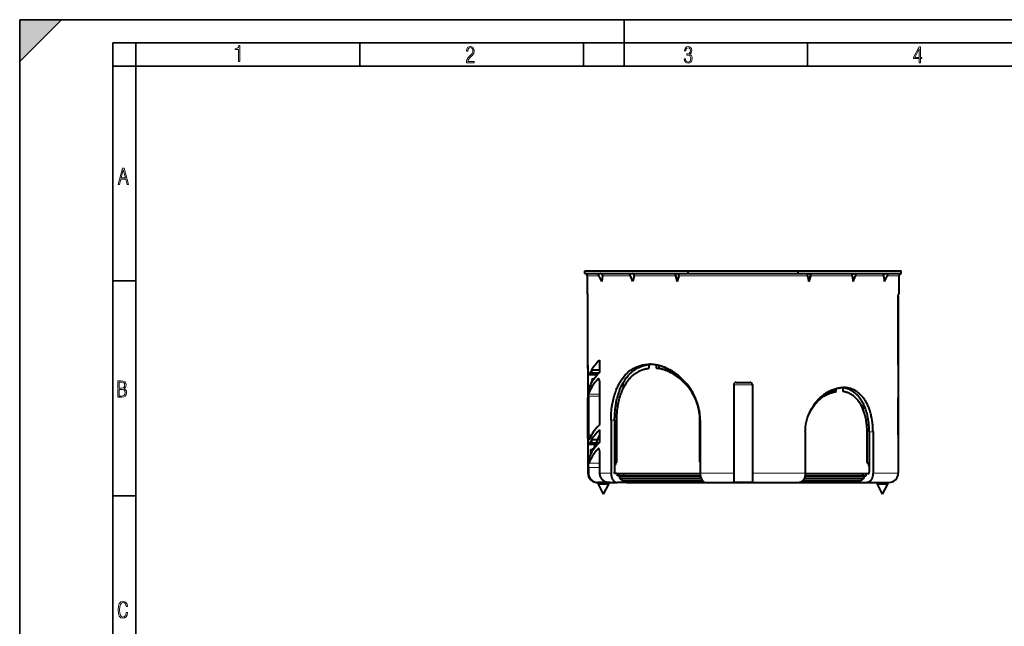
# Model space of a CAD drawing. Extents: x 0 to 420, y 0 to 297.
# Drawn here: x 0 to 212, y 167 to 297 of the extents above; entities that cross this region are included whole.
import ezdxf

# ---------------------------------------------------------------- set-up
doc = ezdxf.new("R2010")
doc.units = 0

msp = doc.modelspace()

# ---------------------------------------------------------------- linework, layer by layer
at = {"color": 7, "lineweight": 35}
for p, q in [((0, 0), (0, 297)), ((0, 297), (420, 297)), ((0, 288), (9, 297)), ((0, 0), (0, 297)), ((0, 297), (420, 297)), ((0, 288), (0, 297)), ((0, 297), (9, 297)), ((130, 287), (130, 297)), ((20.000401, 4.99976), (20.000401, 292)), ((20.000401, 292), (415, 292)), ((25.000401, 287), (25.000401, 292)), ((73.125504, 287), (73.125504, 292)), ((121.250999, 287), (121.250999, 292)), ((169.376007, 287), (169.376007, 292)), ((20.000401, 287), (25.000401, 287)), ((25.000401, 9.99976), (25.000401, 287)), ((25.000401, 287), (410, 287)), ((20.000401, 240.832993), (25.000401, 240.832993)), ((20.000401, 194.667007), (25.000401, 194.667007))]:
    msp.add_line(p, q, dxfattribs=at)
at = {"color": 7, "lineweight": 40}
for p, q in [((121.544174, 242.415344), (121.544174, 243.01535)), ((121.544174, 243.01535), (143.712021, 243.01535)), ((121.544174, 242.415359), (143.712021, 242.415359)), ((122.044174, 241.915359), (122.044174, 238.01535)), ((125.182861, 240.683304), (124.276558, 242.415344)), ((125.335297, 241.915344), (125.182861, 240.683304)), ((131.856094, 240.683304), (131.148987, 242.415344)), ((132.109604, 241.915344), (131.856094, 240.683304)), ((141.386459, 240.683304), (140.963837, 242.415344)), ((141.064056, 241.915344), (141.386459, 240.683304)), ((141.710464, 241.915344), (141.386459, 240.683304)), ((143.712021, 242.415344), (143.712021, 243.01535)), ((143.712021, 243.01535), (167.376343, 243.01535)), ((143.712021, 242.415344), (155.544174, 242.415344)), ((155.544174, 242.415344), (167.376343, 242.415344)), ((167.376343, 242.415344), (167.376343, 243.01535)), ((167.376343, 243.01535), (189.544174, 243.01535)), ((167.376343, 242.415359), (189.544174, 242.415359)), ((169.377884, 241.915344), (169.701889, 240.683304)), ((169.701889, 240.683304), (170.124512, 242.415344)), ((170.024292, 241.915344), (169.701889, 240.683304)), ((178.978745, 241.915344), (179.232254, 240.683304)), ((179.232254, 240.683304), (179.939362, 242.415344)), ((185.753052, 241.915344), (185.905487, 240.683304)), ((185.905487, 240.683304), (186.811798, 242.415344)), ((189.044174, 241.915359), (189.044174, 238.01535)), ((189.544174, 242.415344), (189.544174, 243.01535)), ((122.044174, 238.01535), (122.137589, 238.01535)), ((122.178772, 222.740204), (122.178772, 237.51535)), ((188.909576, 237.51535), (188.909576, 199.51535)), ((188.909576, 222.740204), (188.909576, 237.51535)), ((188.95076, 238.01535), (189.044174, 238.01535)), ((122.178772, 222.719482), (122.178772, 215.754974)), ((124.669426, 223.815353), (124.669426, 221.119019)), ((135.316238, 222.070618), (135.316238, 222.873611)), ((136.913498, 222.070618), (136.913498, 222.767761)), ((137.51561, 222.070618), (137.51561, 222.631622)), ((188.909561, 222.719269), (188.909576, 222.740204)), ((122.419411, 220.740204), (124.291191, 220.740204)), ((122.927681, 221.05777), (122.814445, 221.448761)), ((122.948517, 221.686661), (122.927681, 221.05777)), ((122.927681, 221.05777), (124.606026, 221.05777)), ((124.669418, 221.686661), (122.948517, 221.686661)), ((124.044174, 220.473297), (124.044174, 220.740204)), ((136.913498, 222.070618), (137.51561, 222.070618)), ((123.055038, 219.759705), (123.032944, 219.130798)), ((123.055038, 219.759705), (123.459816, 219.759705)), ((123.184959, 219.368713), (123.055038, 219.759705)), ((124.669426, 219.299194), (124.669426, 210.23114)), ((129.744171, 218.953949), (129.744171, 217.702042)), ((153.544174, 218.51535), (153.544174, 199.51535)), ((154.044174, 219.01535), (155.544174, 219.01535)), ((155.544174, 219.01535), (157.044174, 219.01535)), ((157.544174, 218.51535), (157.544174, 199.51535)), ((122.283836, 216.066986), (122.283836, 207.740204)), ((174.887115, 217.057693), (174.887115, 217.504486)), ((175.530212, 217.057693), (174.887115, 217.057693)), ((175.530212, 217.057693), (175.530212, 217.708588)), ((177.062302, 217.057693), (177.062302, 217.862579)), ((122.178772, 207.740204), (122.178772, 215.729736)), ((181.344177, 214.527679), (181.344177, 213.190338)), ((188.909561, 215.755341), (188.909576, 215.729736)), ((188.909576, 207.740204), (188.909576, 215.729736)), ((127.137589, 210.915344), (127.137589, 199.51535)), ((127.913223, 210.915344), (127.913223, 201.115356)), ((128.366852, 201.915344), (128.366852, 210.915344)), ((146.256287, 201.915344), (146.256287, 210.915344)), ((146.30484, 210.915344), (146.30484, 199.51535)), ((122.178772, 207.719482), (122.178772, 200.754974)), ((123.434494, 204.759705), (124.670723, 207.587265)), ((124.669426, 208.815353), (124.669426, 206.119019)), ((168.916153, 208.415344), (168.916153, 199.51535)), ((182.203491, 201.915344), (182.203491, 208.415344)), ((182.665314, 208.415344), (182.665314, 201.115356)), ((183.470993, 208.415344), (183.470993, 199.51535)), ((188.909561, 207.719269), (188.909576, 207.740204)), ((122.419411, 205.740204), (123.863174, 205.740204)), ((122.927681, 206.05777), (122.814445, 206.448761)), ((122.948517, 206.686661), (122.927681, 206.05777)), ((122.927681, 206.05777), (124.606026, 206.05777)), ((124.27697, 206.686661), (122.948517, 206.686661)), ((122.694176, 204.571732), (122.738815, 204.571732)), ((122.694176, 204.571732), (122.694176, 203.519989)), ((122.738815, 204.571732), (123.048431, 204.571732)), ((123.055038, 204.759705), (123.032944, 204.130798)), ((123.055038, 204.759705), (123.459816, 204.759705)), ((123.184959, 204.368713), (123.055038, 204.759705)), ((124.669426, 204.299194), (124.669426, 199.51535)), ((146.256287, 201.915344), (146.30484, 201.915344)), ((146.304749, 201.867905), (146.256287, 201.915344)), ((122.178772, 200.729736), (122.178772, 199.51535)), ((122.283836, 200.729736), (122.283836, 199.51535)), ((127.913223, 201.115356), (127.913223, 199.715347)), ((127.913223, 199.415344), (127.913223, 199.715347)), ((128.366852, 199.415344), (127.913223, 199.415344)), ((128.366852, 199.415344), (128.954147, 199.415344)), ((128.563095, 198.915344), (128.563095, 199.415344)), ((128.954147, 199.415344), (145.246323, 199.415344)), ((145.246323, 199.415344), (146.256287, 199.415344)), ((146.256287, 199.415344), (146.306259, 199.415344)), ((153.544174, 199.51535), (153.544174, 197.51535)), ((157.544174, 199.51535), (157.544174, 197.51535)), ((168.914474, 199.415344), (182.203491, 199.415344)), ((181.99176, 198.915344), (181.99176, 199.415344)), ((182.203491, 199.415344), (182.665314, 199.415344)), ((182.665314, 201.115356), (182.665314, 199.715347)), ((182.665314, 199.415344), (182.665314, 199.715347)), ((188.909561, 200.755341), (188.909576, 200.729736)), ((188.909576, 200.729736), (188.909576, 199.51535)), ((124.187355, 197.51535), (124.299171, 197.51535)), ((126.85183, 197.51535), (124.299171, 197.51535)), ((124.444176, 197.115356), (124.444176, 197.51535)), ((124.578835, 197.115356), (124.444176, 197.115356)), ((125.544174, 195.01535), (124.444176, 197.115356)), ((126.644173, 197.115356), (124.578835, 197.115356)), ((125.544174, 195.01535), (126.644173, 197.115356)), ((126.644173, 197.115356), (126.644173, 197.524231)), ((126.851837, 197.51535), (128.432846, 197.51535)), ((130.444168, 197.51535), (128.432846, 197.51535)), ((129.009872, 198.915344), (128.563095, 198.915344)), ((129.009872, 198.415344), (129.009872, 198.915344)), ((129.009872, 198.915344), (146.364227, 198.915344)), ((129.009872, 198.415344), (146.517502, 198.415344)), ((129.617355, 197.915344), (129.009872, 198.415344)), ((129.617355, 197.915344), (146.70816, 197.915344)), ((130.444168, 197.51535), (130.444168, 197.915344)), ((130.444168, 197.51535), (147.600082, 197.51535)), ((146.70816, 197.915344), (146.744751, 198.011566)), ((146.821426, 197.915344), (146.70816, 197.915344)), ((147.600098, 197.51535), (153.544174, 197.51535)), ((153.544174, 197.51535), (157.544174, 197.51535)), ((155.544174, 197.51535), (153.544174, 197.51535)), ((157.544174, 197.51535), (155.544174, 197.51535)), ((157.544174, 197.51535), (167.571793, 197.51535)), ((167.571686, 197.51535), (177.348602, 197.51535)), ((168.379333, 197.915344), (180.909058, 197.915344)), ((168.695068, 198.415344), (181.535187, 198.415344)), ((168.854385, 198.915344), (181.535187, 198.915344)), ((177.348602, 197.51535), (182.126633, 197.51535)), ((180.909058, 197.915344), (181.535187, 198.415344)), ((181.535187, 198.415344), (181.535187, 198.915344)), ((181.535187, 198.915344), (181.99176, 198.915344)), ((182.126633, 197.51535), (186.901001, 197.51535)), ((184.444168, 197.115356), (184.444168, 197.51535)), ((184.578827, 197.115356), (184.444168, 197.115356)), ((185.544174, 195.01535), (184.444168, 197.115356)), ((186.644165, 197.115356), (184.578827, 197.115356)), ((185.544174, 195.01535), (186.644165, 197.115356)), ((186.644165, 197.115356), (186.644165, 197.51535))]:
    msp.add_line(p, q, dxfattribs=at)
at = {"color": 7, "lineweight": 18}
for p, q in [((122.044174, 241.915359), (124.538223, 241.915359)), ((125.335297, 241.915359), (131.353119, 241.915359)), ((132.109604, 241.915359), (141.064056, 241.915359)), ((141.710464, 241.915359), (155.544174, 241.915359)), ((155.544174, 241.915359), (169.377884, 241.915359)), ((170.024292, 241.915359), (178.978745, 241.915359)), ((179.735229, 241.915359), (185.753052, 241.915359)), ((186.550125, 241.915359), (189.044174, 241.915359)), ((122.541199, 220.885849), (124.432716, 220.885849)), ((124.539627, 219.762787), (124.388954, 219.762787)), ((157.544174, 218.51535), (153.544174, 218.51535)), ((124.669418, 216.066986), (122.283836, 216.066986)), ((124.669418, 216.530579), (122.322937, 216.530579)), ((127.913223, 210.915344), (127.137589, 210.915344)), ((146.256287, 210.915344), (146.30484, 210.915344)), ((122.933899, 207.740204), (122.283836, 207.740204)), ((182.665314, 208.415344), (183.470993, 208.415344)), ((122.541199, 205.885849), (123.926849, 205.885849)), ((122.738815, 203.608673), (122.738815, 204.571732)), ((124.388954, 204.762787), (124.539627, 204.762787)), ((124.669418, 201.656921), (122.365028, 201.656921)), ((122.178772, 199.51535), (122.283836, 199.51535)), ((124.669418, 200.729736), (122.283836, 200.729736)), ((124.669426, 199.51535), (127.137589, 199.51535)), ((129.744171, 199.415344), (128.576889, 199.415344)), ((146.30484, 199.51535), (153.544174, 199.51535)), ((157.544174, 199.51535), (168.916153, 199.51535)), ((181.991852, 199.415344), (181.374039, 199.415344)), ((183.470993, 199.51535), (188.909576, 199.51535)), ((177.348602, 197.51535), (177.348602, 197.915344))]:
    msp.add_line(p, q, dxfattribs=at)
for points in [[(47.03595, 287.977722), (47.322525, 287.977722), (47.322525, 291.426056), (47.101723, 291.426056), (47.026554, 291.120667), (46.876217, 290.918671), (46.63662, 290.796509), (46.303062, 290.754242), (46.303062, 290.575714), (46.490982, 290.571014), (47.03595, 290.613281)], [(96.03479, 287.748749), (97.749557, 287.748749), (97.749557, 288.035339), (96.349556, 288.035339), (96.396538, 288.279633), (96.537476, 288.519226), (96.758286, 288.777618), (97.049561, 289.064178), (97.373718, 289.378937), (97.632111, 289.764191), (97.740166, 290.332642), (97.679092, 290.722565), (97.509964, 291.013855), (97.24218, 291.197083), (96.899223, 291.262848), (96.560966, 291.197083), (96.307274, 291.004456), (96.142845, 290.699097), (96.086472, 290.295044), (96.086472, 290.243378), (96.354256, 290.243378), (96.391838, 290.572235), (96.499893, 290.811829), (96.678421, 290.952789), (96.927414, 290.999756), (97.138824, 290.952789), (97.303253, 290.825928), (97.411301, 290.623901), (97.448891, 290.35614), (97.397209, 290.008484), (97.256271, 289.721893), (96.786469, 289.19574), (96.457611, 288.857483), (96.218018, 288.538025), (96.081772, 288.17627)], [(142.865891, 288.620239), (142.926971, 288.197418), (143.0961, 287.88266), (143.359192, 287.694733), (143.706833, 287.628967), (144.077972, 287.694733), (144.359863, 287.896759), (144.538376, 288.220917), (144.604156, 288.648438), (144.566574, 288.963196), (144.463211, 289.216888), (144.289383, 289.404785), (144.04039, 289.536346), (144.237701, 289.667877), (144.383347, 289.851105), (144.47261, 290.081299), (144.505493, 290.35849), (144.444412, 290.710846), (144.284683, 290.978638), (144.030991, 291.152466), (143.711533, 291.213531), (143.396774, 291.152466), (143.157166, 290.973938), (143.002136, 290.682648), (142.945755, 290.292725), (143.227646, 290.292725), (143.227646, 290.306824), (143.260529, 290.583984), (143.359192, 290.786011), (143.514221, 290.908142), (143.720932, 290.955139), (143.927643, 290.912842), (144.087372, 290.79541), (144.186035, 290.607483), (144.223618, 290.35849), (144.176636, 290.034332), (144.030991, 289.808838), (143.786697, 289.677277), (143.434357, 289.63501), (143.415558, 289.63501), (143.415558, 289.376617), (143.561203, 289.381317), (143.89006, 289.33432), (144.120255, 289.19809), (144.2565, 288.967896), (144.303482, 288.639038), (144.2565, 288.324249), (144.134354, 288.089355), (143.946426, 287.943726), (143.711533, 287.896759), (143.481339, 287.943726), (143.302811, 288.079956), (143.190063, 288.310181), (143.147781, 288.620239)], [(193.360916, 287.748749), (193.661591, 287.748749), (193.661591, 288.646057), (193.976349, 288.646057), (193.976349, 288.89975), (193.661591, 288.89975), (193.661591, 291.197083), (193.360916, 291.197083), (192.167618, 288.89975), (192.167618, 288.646057), (193.360916, 288.646057)], [(192.463593, 288.89975), (193.393799, 290.746063), (193.360916, 288.89975)], [(21.175169, 261.603729), (21.447651, 261.603729), (21.748322, 262.703064), (22.80537, 262.703064), (23.101343, 261.603729), (23.397316, 261.603729), (22.462416, 265.103729), (22.119463, 265.103729)], [(21.800001, 262.970856), (22.274498, 264.718506), (22.744295, 262.970856)], [(21.128859, 215.831726), (21.866442, 215.831726), (22.350334, 215.888107), (22.697987, 216.076019), (22.9, 216.386093), (22.970469, 216.841797), (22.932884, 217.123672), (22.829529, 217.353867), (22.651007, 217.532394), (22.402012, 217.67334), (22.604027, 217.795486), (22.744965, 217.969315), (22.829529, 218.194809), (22.857718, 218.472), (22.787247, 218.871323), (22.585234, 219.139114), (22.237583, 219.284744), (21.748993, 219.331726), (21.128859, 219.331726)], [(21.420134, 217.786087), (21.420134, 219.073334), (21.795973, 219.073334), (22.138926, 219.040451), (22.378523, 218.941788), (22.514765, 218.753876), (22.561745, 218.462601), (22.514765, 218.152527), (22.387918, 217.945816), (22.162415, 217.823669), (21.838255, 217.786087)], [(21.420134, 216.094818), (21.420134, 217.527695), (21.852348, 217.527695), (22.209394, 217.485413), (22.463087, 217.358566), (22.613422, 217.147156), (22.6651, 216.841797), (22.613422, 216.489441), (22.458389, 216.259247), (22.199999, 216.132401), (21.828857, 216.094818)], [(23.198622, 169.552216), (22.902647, 169.552216), (22.82748, 169.129395), (22.686541, 168.82402), (22.475132, 168.640808), (22.207346, 168.579727), (21.878487, 168.673691), (21.652983, 168.964966), (21.521441, 169.448853), (21.479158, 170.130066), (21.521441, 170.80658), (21.652983, 171.290466), (21.878487, 171.581741), (22.207346, 171.680405), (22.470432, 171.624023), (22.677145, 171.468994), (22.813387, 171.210602), (22.87446, 170.862946), (23.175131, 170.862946), (23.095264, 171.323349), (22.902647, 171.661606), (22.597279, 171.873016), (22.207346, 171.948181), (21.737547, 171.835434), (21.418083, 171.497177), (21.230165, 170.928726), (21.173788, 170.130066), (21.230165, 169.322006), (21.418083, 168.753555), (21.737547, 168.415298), (22.207346, 168.307251), (22.601976, 168.382416), (22.902647, 168.61731), (23.099964, 169.007248)]]:
    msp.add_lwpolyline(points, close=True, dxfattribs=at)
at = {"color": 7, "lineweight": 40}
for points in [[(125.335297, 241.915344), (125.338776, 241.973907), (125.337578, 242.00325), (125.334366, 242.032455), (125.326927, 242.070969), (125.315872, 242.108688), (125.301239, 242.145279), (125.288216, 242.171326), (125.273376, 242.196472), (125.256737, 242.220627), (125.238426, 242.243637), (125.197304, 242.285782), (125.150856, 242.322357), (125.124771, 242.339142), (125.097633, 242.354263), (125.040718, 242.379456), (124.98114, 242.397903), (124.919838, 242.409698), (124.878212, 242.413956), (124.836395, 242.415344)], [(132.109604, 241.915344), (132.118073, 241.973907), (132.119064, 242.032455), (132.116623, 242.061676), (132.112167, 242.090469), (132.105835, 242.11821), (132.097595, 242.145279), (132.083755, 242.179871), (132.066727, 242.212753), (132.046677, 242.243637), (132.02977, 242.265366), (132.011368, 242.285782), (131.97052, 242.322357), (131.94725, 242.339142), (131.922821, 242.354263), (131.871033, 242.379456), (131.816132, 242.397903), (131.758987, 242.409698), (131.719864, 242.41394), (131.680298, 242.415344)], [(141.064056, 241.915344), (141.005615, 242.145279), (140.963974, 242.322357), (140.949951, 242.392502), (140.947723, 242.409698), (140.947769, 242.413971), (140.948074, 242.415024)], [(141.710464, 241.915344), (141.722916, 241.973907), (141.729187, 242.032455), (141.728912, 242.089951), (141.721954, 242.145279), (141.708588, 242.196548), (141.689072, 242.243637), (141.663834, 242.285782), (141.633514, 242.322357), (141.597107, 242.354263), (141.556686, 242.379456), (141.513062, 242.397903), (141.46698, 242.409698), (141.435074, 242.41394), (141.402542, 242.415344)], [(169.377884, 241.915344), (169.365433, 241.973907), (169.359161, 242.032455), (169.359436, 242.089951), (169.366394, 242.145279), (169.379761, 242.196548), (169.399277, 242.243637), (169.424515, 242.285782), (169.454834, 242.322357), (169.491241, 242.354263), (169.531662, 242.379456), (169.575287, 242.397903), (169.621368, 242.409698), (169.653275, 242.41394), (169.685806, 242.415344)], [(170.024292, 241.915344), (170.082733, 242.145279), (170.124374, 242.322357), (170.138397, 242.392502), (170.140625, 242.409698), (170.140625, 242.41362), (170.140396, 242.414734), (170.140167, 242.415161), (170.140045, 242.415283), (170.139801, 242.415344)], [(178.978745, 241.915344), (178.970276, 241.973907), (178.969269, 242.032455), (178.971725, 242.061676), (178.976181, 242.090469), (178.982513, 242.11821), (178.990753, 242.145279), (179.004593, 242.179871), (179.021622, 242.212753), (179.041672, 242.243637), (179.058578, 242.265366), (179.076981, 242.285782), (179.117828, 242.322357), (179.141098, 242.339142), (179.165527, 242.354263), (179.217316, 242.379456), (179.272217, 242.397903), (179.329361, 242.409698), (179.368484, 242.41394), (179.408051, 242.415344)], [(185.753052, 241.915344), (185.749573, 241.973907), (185.750763, 242.00325), (185.753967, 242.032455), (185.761414, 242.070969), (185.772476, 242.108688), (185.787109, 242.145279), (185.80014, 242.171326), (185.814972, 242.196472), (185.831604, 242.220627), (185.849915, 242.243637), (185.891052, 242.285782), (185.9375, 242.322357), (185.963577, 242.339142), (185.990723, 242.354263), (186.047638, 242.379456), (186.107208, 242.397903), (186.168518, 242.409698), (186.210144, 242.413956), (186.251953, 242.415344)], [(122.178772, 237.51535), (122.17775, 237.620651), (122.174652, 237.723923), (122.170418, 237.806702), (122.16481, 237.880981), (122.159988, 237.9272), (122.154648, 237.965118), (122.148911, 237.993256), (122.143898, 238.008423), (122.141357, 238.012848), (122.13884, 238.015076), (122.137589, 238.01535)], [(188.909576, 237.51535), (188.910583, 237.620651), (188.913696, 237.723923), (188.917938, 237.806702), (188.923523, 237.880981), (188.928345, 237.9272), (188.933701, 237.965118), (188.939423, 237.993256), (188.944458, 238.008423), (188.946991, 238.012848), (188.949509, 238.015076), (188.95076, 238.01535)], [(188.909576, 237.51535), (188.910583, 237.620651), (188.913696, 237.723923), (188.917938, 237.806702), (188.923523, 237.880981), (188.928345, 237.9272), (188.933701, 237.965118), (188.939423, 237.993256), (188.944458, 238.008423), (188.946991, 238.012848), (188.949509, 238.015076), (188.95076, 238.01535)], [(122.419411, 220.740219), (122.408829, 220.741455), (122.398415, 220.745193), (122.38781, 220.751694), (122.377434, 220.760834), (122.357742, 220.786377), (122.343628, 220.811951), (122.330116, 220.842819), (122.317223, 220.878799), (122.304977, 220.919647), (122.282448, 221.014893), (122.268539, 221.089584), (122.255814, 221.171295), (122.242691, 221.272354), (122.230995, 221.380875), (122.212685, 221.601562), (122.202133, 221.773376), (122.193718, 221.952332), (122.186958, 222.148087), (122.182297, 222.347687), (122.178772, 222.740204)], [(127.137589, 210.915344), (127.141304, 211.31163), (127.152451, 211.707535), (127.171059, 212.102707), (127.197128, 212.49678), (127.23069, 212.889389), (127.27179, 213.280136), (127.320457, 213.66864), (127.347824, 213.863159), (127.377129, 214.056961), (127.407967, 214.247589), (127.440712, 214.437439), (127.505562, 214.782608), (127.576843, 215.12468), (127.654602, 215.463364), (127.738899, 215.798386), (127.829781, 216.12944), (127.927307, 216.456238), (128.031525, 216.778473), (128.086151, 216.937805), (128.142487, 217.095871), (128.230179, 217.330566), (128.321732, 217.562256), (128.41716, 217.790802), (128.51651, 218.016083), (128.581528, 218.157196), (128.648132, 218.296921), (128.715363, 218.433273), (128.784134, 218.568207), (128.890991, 218.769318), (129.001419, 218.967026), (129.115433, 219.161194), (129.233032, 219.351746), (129.36792, 219.559052), (129.507263, 219.761581), (129.651047, 219.959167), (129.799286, 220.151642), (129.95195, 220.338852), (130.109039, 220.52063), (130.270523, 220.696838), (130.436386, 220.86731), (130.606583, 221.031906), (130.781082, 221.190445), (130.959824, 221.342804), (131.142761, 221.488846), (131.329803, 221.628403), (131.52092, 221.761368), (131.715988, 221.887589), (131.914948, 222.006958), (132.117661, 222.119354), (132.220413, 222.172897), (132.324051, 222.22467), (132.515823, 222.314636), (132.71051, 222.39856), (132.908051, 222.476349), (133.108292, 222.547943), (133.311066, 222.613281), (133.51619, 222.672287), (133.723526, 222.724915), (133.932953, 222.771133), (134.110245, 222.804977), (134.288818, 222.834305), (134.468597, 222.8591), (134.64949, 222.879379), (134.811203, 222.8936), (134.97374, 222.904266), (135.13707, 222.911362), (135.26004, 222.914352), (135.383377, 222.915344)], [(127.913223, 210.915344), (127.916878, 211.312134), (127.927864, 211.708542), (127.94619, 212.104202), (127.97187, 212.498749), (128.004944, 212.891815), (128.045441, 213.28299), (128.093414, 213.671906), (128.148895, 214.058197), (128.179474, 214.250229), (128.21196, 214.441452), (128.275253, 214.783478), (128.344772, 215.122452), (128.420578, 215.458099), (128.502716, 215.790131), (128.591263, 216.118271), (128.686264, 216.442245), (128.787781, 216.761749), (128.895874, 217.076523), (128.952621, 217.232605), (129.011047, 217.387375), (129.070709, 217.539719), (129.13205, 217.69072), (129.193802, 217.837357), (129.257172, 217.98262), (129.32074, 218.123383), (129.38588, 218.262787), (129.487671, 218.471527), (129.593109, 218.676941), (129.702194, 218.878906), (129.814972, 219.077316), (129.94458, 219.293457), (130.078781, 219.504883), (130.217545, 219.711456), (130.360901, 219.912994), (130.50885, 220.109314), (130.661377, 220.300278), (130.820938, 220.48851), (130.985184, 220.670868), (131.154083, 220.847168), (131.327637, 221.017273), (131.505768, 221.180969), (131.596558, 221.260376), (131.688461, 221.338135), (131.85199, 221.470169), (132.018906, 221.596954), (132.189148, 221.718414), (132.362686, 221.834442), (132.539429, 221.944946), (132.71933, 222.04985), (132.902298, 222.149048), (133.088257, 222.242477), (133.262405, 222.323486), (133.438934, 222.39946), (133.617752, 222.470337), (133.798782, 222.536087), (133.981934, 222.596649), (134.16713, 222.652008), (134.27919, 222.682724), (134.391937, 222.711533), (134.619415, 222.763489), (134.849411, 222.807831), (135.081741, 222.844543), (135.316238, 222.873611)], [(146.30484, 210.915344), (146.301971, 211.173706), (146.293396, 211.4319), (146.279083, 211.689835), (146.259094, 211.947357), (146.233414, 212.204346), (146.202087, 212.460648), (146.169083, 212.690643), (146.131561, 212.919891), (146.089539, 213.148315), (146.04306, 213.375809), (146.009674, 213.526688), (145.974335, 213.677109), (145.936935, 213.827469), (145.897614, 213.97731), (145.813324, 214.274872), (145.721497, 214.570038), (145.622208, 214.86261), (145.51561, 215.152435), (145.401825, 215.439301), (145.280991, 215.723053), (145.153229, 216.00351), (145.018707, 216.280487), (144.877563, 216.553864), (144.72995, 216.823441), (144.573395, 217.093491), (144.410461, 217.359314), (144.241318, 217.620789), (144.066116, 217.877731), (143.885025, 218.130035), (143.698212, 218.377518), (143.505829, 218.620071), (143.308075, 218.857529), (143.105103, 219.089752), (142.897095, 219.316605), (142.684204, 219.537933), (142.466614, 219.753616), (142.244492, 219.963501), (142.018021, 220.16745), (141.787369, 220.365326), (141.553009, 220.556747), (141.314819, 220.741852), (141.072983, 220.920471), (140.827667, 221.092468), (140.579056, 221.257706), (140.327347, 221.416031), (140.072739, 221.567291), (139.81543, 221.711334), (139.555634, 221.847992), (139.293549, 221.977127), (139.029404, 222.098587), (138.895874, 222.156708), (138.761887, 222.21283), (138.629028, 222.266327), (138.495789, 222.317841), (138.316574, 222.383759), (138.13681, 222.44603), (137.956558, 222.504593), (137.716431, 222.57663), (137.475662, 222.641968), (137.23439, 222.700546), (136.992844, 222.752258), (136.751266, 222.797012), (136.509888, 222.834702), (136.268906, 222.865265), (136.028503, 222.888611), (135.812698, 222.903442), (135.59758, 222.912369), (135.383377, 222.915344)], [(122.541199, 220.885849), (122.52449, 220.84964), (122.50766, 220.818268), (122.493736, 220.796173), (122.479813, 220.777618), (122.459396, 220.756927), (122.439217, 220.744415), (122.429253, 220.741272), (122.419411, 220.740219)], [(128.366852, 210.915344), (128.370758, 211.305603), (128.382523, 211.695465), (128.402145, 212.084518), (128.414902, 212.278625), (128.429642, 212.472366), (128.457321, 212.781509), (128.490097, 213.089386), (128.527954, 213.395813), (128.570953, 213.700562), (128.619095, 214.003433), (128.679443, 214.341614), (128.746399, 214.676834), (128.819992, 215.008774), (128.900284, 215.337112), (128.98732, 215.66156), (129.081161, 215.981781), (129.130646, 216.140213), (129.181854, 216.297485), (129.261902, 216.531097), (129.345856, 216.761856), (129.433762, 216.989639), (129.52562, 217.21431), (129.586197, 217.355728), (129.648407, 217.495789), (129.711258, 217.63237), (129.775681, 217.767578), (129.864777, 217.947021), (129.956741, 218.12384), (130.051605, 218.297958), (130.174255, 218.511658), (130.301468, 218.72084), (130.433228, 218.925308), (130.56955, 219.124908), (130.710434, 219.319473), (130.855865, 219.50882), (131.005844, 219.692764), (131.160339, 219.871155), (131.319336, 220.043823), (131.482788, 220.210602), (131.65065, 220.371307), (131.822891, 220.525803), (131.999451, 220.67392), (132.180252, 220.815506), (132.365219, 220.950409), (132.459259, 221.01532), (132.554291, 221.078491), (132.682556, 221.160034), (132.812576, 221.238434), (132.944305, 221.31366), (133.115341, 221.405273), (133.289047, 221.491562), (133.465332, 221.572464), (133.644135, 221.647903), (133.825333, 221.71785), (134.008835, 221.782227), (134.194565, 221.841003), (134.358795, 221.887817), (134.524567, 221.930283), (134.691803, 221.968399), (134.860413, 222.002121), (134.97348, 222.022171), (135.087097, 222.040253), (135.201416, 222.056412), (135.316238, 222.070618)], [(146.256287, 210.915344), (146.253418, 211.166), (146.244827, 211.416504), (146.23053, 211.666733), (146.21051, 211.916534), (146.18483, 212.165771), (146.153503, 212.414307), (146.120514, 212.637283), (146.082977, 212.859497), (146.04097, 213.080841), (145.994507, 213.301239), (145.961121, 213.447388), (145.925797, 213.593063), (145.888428, 213.738617), (145.849136, 213.883606), (145.764908, 214.171494), (145.673157, 214.456894), (145.574005, 214.739624), (145.46756, 215.019485), (145.353958, 215.296295), (145.233368, 215.569855), (145.105896, 215.840027), (144.97171, 216.106583), (144.830963, 216.369385), (144.683807, 216.628281), (144.524918, 216.891937), (144.359497, 217.151077), (144.187729, 217.405502), (144.009781, 217.655075), (143.825836, 217.899628), (143.636093, 218.138977), (143.440704, 218.373001), (143.239883, 218.601517), (143.033813, 218.824356), (142.822678, 219.041382), (142.606674, 219.252411), (142.385986, 219.457306), (142.160828, 219.655884), (141.931366, 219.848007), (141.69783, 220.033508), (141.460388, 220.21225), (141.22644, 220.379044), (140.989197, 220.539169), (140.74881, 220.692474), (140.505508, 220.838821), (140.25946, 220.978043), (140.010895, 221.109985), (139.759995, 221.234482), (139.507019, 221.35141), (139.252151, 221.460571), (139.12352, 221.512421), (138.994507, 221.562271), (138.866272, 221.60968), (138.737717, 221.655075), (138.565109, 221.712677), (138.392044, 221.766602), (138.218613, 221.816788), (138.001404, 221.874222), (137.783875, 221.925705), (137.566177, 221.971146), (137.34845, 222.010498), (137.130829, 222.043671), (136.913498, 222.070618)], [(137.51561, 222.070618), (137.754333, 222.04071), (137.993408, 222.003311), (138.23262, 221.958511), (138.471771, 221.906387), (138.710663, 221.847046), (138.949112, 221.780563), (139.186905, 221.707077), (139.423874, 221.626678), (139.659821, 221.539474), (139.871155, 221.455276), (140.081375, 221.365738), (140.290375, 221.270966), (140.498001, 221.171021), (140.704163, 221.06601), (140.832199, 220.997849), (140.959579, 220.927765), (141.21228, 220.781876), (141.462051, 220.62854)], [(124.669426, 219.299194), (124.665642, 219.393539), (124.660919, 219.43985), (124.654343, 219.485107), (124.64106, 219.55014), (124.623863, 219.610489), (124.603004, 219.664764), (124.57885, 219.711563), (124.552551, 219.748749), (124.538551, 219.763824), (124.524101, 219.776382), (124.50428, 219.788971), (124.484039, 219.796631), (124.463623, 219.799194)], [(122.314957, 217.584106), (122.298164, 217.52446), (122.282646, 217.456039), (122.269814, 217.387817), (122.25798, 217.313599), (122.244743, 217.214737), (122.232941, 217.108582), (122.219101, 216.954681), (122.207603, 216.791382), (122.198227, 216.61998), (122.190849, 216.442764), (122.181732, 216.090363), (122.178772, 215.729736)], [(122.283836, 216.066986), (122.286179, 216.204407), (122.293411, 216.335754), (122.299622, 216.401978), (122.307411, 216.460236), (122.31472, 216.499359), (122.322937, 216.530579)], [(168.916153, 208.415344), (168.920135, 208.69693), (168.932098, 208.978241), (168.952026, 209.259033), (168.979874, 209.539062), (169.015594, 209.818069), (169.059143, 210.09581), (169.110458, 210.37204), (169.169449, 210.646515), (169.236038, 210.919006), (169.310135, 211.189285), (169.391632, 211.457123), (169.480408, 211.72229), (169.57637, 211.984573), (169.679352, 212.243744), (169.789246, 212.499603), (169.905914, 212.751938), (170.02774, 212.997726), (170.155914, 213.239685), (170.290253, 213.477615), (170.430603, 213.711349), (170.576843, 213.940674), (170.72879, 214.165436), (170.886261, 214.385437), (171.049118, 214.60051), (171.217194, 214.810471), (171.390289, 215.015137), (171.568237, 215.21434), (171.750885, 215.407913), (171.938019, 215.595673), (172.129471, 215.777466), (172.325043, 215.953079), (172.524567, 216.122375), (172.629578, 216.207672), (172.735565, 216.291168), (172.878372, 216.399719), (173.022812, 216.50502), (173.168823, 216.60701), (173.345993, 216.72493), (173.525208, 216.837906), (173.706345, 216.945816), (173.889252, 217.048569), (174.073807, 217.146072), (174.28064, 217.248093), (174.489151, 217.343369), (174.699142, 217.431732), (174.910431, 217.513092), (175.122787, 217.587296), (175.336029, 217.654221), (175.549927, 217.71376), (175.764297, 217.765808), (175.978912, 217.810242), (176.089233, 217.830078), (176.199554, 217.847885), (176.309784, 217.863617), (176.419952, 217.877289), (176.585052, 217.893906), (176.749756, 217.905807), (176.913971, 217.912964), (177.07756, 217.915344)], [(169.406357, 211.502823), (169.49678, 211.747162), (169.593842, 211.988525), (169.697403, 212.226669), (169.807343, 212.461426), (169.923523, 212.692596), (170.045792, 212.919983), (170.174011, 213.143372), (170.308044, 213.36261), (170.447708, 213.577469), (170.592865, 213.787796), (170.743347, 213.993393), (170.898972, 214.194077), (171.059586, 214.389664), (171.225021, 214.579987), (171.395096, 214.764862), (171.569626, 214.944122), (171.748444, 215.117584), (171.931351, 215.285065), (172.121384, 215.449081), (172.315277, 215.606567), (172.512817, 215.757324), (172.713806, 215.901184), (172.918015, 216.037933), (173.125214, 216.167374), (173.33519, 216.289337), (173.441132, 216.347458), (173.547668, 216.403625), (173.740845, 216.499771), (173.935684, 216.589417), (174.131973, 216.672424), (174.329529, 216.748672), (174.528168, 216.818039), (174.727661, 216.880402), (174.927826, 216.935638), (175.128448, 216.983673), (175.329315, 217.024384), (175.530212, 217.057693)], [(182.665314, 208.415344), (182.661484, 208.773163), (182.649979, 209.130615), (182.630798, 209.487305), (182.603882, 209.842819), (182.569229, 210.196762), (182.548965, 210.373001), (182.526764, 210.548691), (182.49408, 210.781982), (182.457916, 211.014038), (182.418213, 211.244736), (182.369293, 211.502487), (182.315887, 211.758133), (182.257919, 212.01149), (182.195374, 212.26236), (182.112091, 212.567383), (182.06778, 212.718399), (182.021698, 212.86824), (181.973938, 213.016556), (181.924408, 213.163605), (181.84671, 213.381943), (181.764984, 213.597137), (181.679199, 213.809067), (181.589355, 214.017517), (181.479385, 214.256134), (181.363831, 214.489548), (181.242691, 214.717499), (181.115936, 214.939728), (181.049973, 215.049408), (180.982574, 215.157516), (180.914764, 215.262527), (180.845551, 215.365982), (180.750412, 215.50238), (180.652786, 215.635818), (180.552643, 215.766205), (180.408096, 215.94371), (180.258682, 216.114868), (180.182114, 216.198029), (180.104355, 216.27951), (180.025482, 216.359222), (179.945419, 216.437195), (179.809326, 216.563324), (179.669998, 216.684464), (179.527512, 216.800476), (179.381897, 216.911285), (179.233246, 217.016739), (179.081604, 217.11676), (178.912872, 217.219574), (178.740768, 217.315659), (178.565414, 217.404922), (178.386948, 217.487244), (178.205475, 217.562546), (178.021164, 217.630722), (177.834137, 217.691711), (177.644562, 217.745438), (177.452606, 217.791855), (177.258469, 217.830902), (177.062302, 217.862579)], [(182.203491, 208.415344), (182.199585, 208.755722), (182.187851, 209.095703), (182.168304, 209.434906), (182.155502, 209.604858), (182.140732, 209.774475), (182.124115, 209.942108), (182.10556, 210.109268), (182.06897, 210.39595), (182.026505, 210.680832), (181.978149, 210.963593), (181.923874, 211.243973), (181.863632, 211.521637), (181.797394, 211.796295), (181.725113, 212.067627), (181.683975, 212.211243), (181.641098, 212.35376), (181.581207, 212.542023), (181.518219, 212.728149), (181.452087, 212.912018), (181.373932, 213.116028), (181.291809, 213.316864), (181.205673, 213.514374), (181.11554, 213.708374), (181.007629, 213.925583), (180.89444, 214.137756), (180.776001, 214.34462), (180.652298, 214.545959), (180.523346, 214.741501), (180.38913, 214.931015), (180.320068, 215.023438), (180.249695, 215.114258), (180.10936, 215.285858), (180.037369, 215.369293), (179.964172, 215.451096), (179.864685, 215.557587), (179.763092, 215.661072), (179.659409, 215.761459), (179.526886, 215.882538), (179.391159, 215.99855), (179.252319, 216.109406), (179.110413, 216.214981), (178.965515, 216.315155), (178.817688, 216.409821), (178.654861, 216.505768), (178.488846, 216.595032), (178.319748, 216.677521), (178.14772, 216.753143), (177.9729, 216.821762), (177.79541, 216.883331), (177.615433, 216.937775), (177.433136, 216.985001), (177.248703, 217.024994), (177.062302, 217.057693)], [(183.470993, 208.415344), (183.467239, 208.767212), (183.455963, 209.118744), (183.437164, 209.469574), (183.410782, 209.819305), (183.376816, 210.167572), (183.335205, 210.513962), (183.311508, 210.686325), (183.285889, 210.858063), (183.248718, 211.085968), (183.208099, 211.312531), (183.164001, 211.537628), (183.110199, 211.788925), (183.051941, 212.037994), (182.989227, 212.284637), (182.922012, 212.528671), (182.878143, 212.678345), (182.83252, 212.826874), (182.768982, 213.023087), (182.702316, 213.217087), (182.632538, 213.408768), (182.544647, 213.635574), (182.452225, 213.858673), (182.355255, 214.07785), (182.253693, 214.292953), (182.147568, 214.503738), (182.02623, 214.729126), (181.899399, 214.948868), (181.767075, 215.16272), (181.698853, 215.267349), (181.629242, 215.370407), (181.51503, 215.531952), (181.397324, 215.68927), (181.276108, 215.842239), (181.151428, 215.990723), (181.02327, 216.134583), (180.872589, 216.293228), (180.717438, 216.44548), (180.557938, 216.591156), (180.476196, 216.661774), (180.393372, 216.730652), (180.310272, 216.79718), (180.226151, 216.861954), (180.083008, 216.966431), (179.937088, 217.065857), (179.788437, 217.160141), (179.637146, 217.249191), (179.483276, 217.332932), (179.326935, 217.41127), (179.152161, 217.49115), (178.974609, 217.564316), (178.794403, 217.630722), (178.611679, 217.690277), (178.426575, 217.742935), (178.239227, 217.788635), (178.049805, 217.827362), (177.858475, 217.859039), (177.665405, 217.883698), (177.470764, 217.901291), (177.27475, 217.911835), (177.07756, 217.915344)], [(124.669426, 210.23114), (124.66568, 210.137405), (124.661011, 210.091339), (124.654488, 210.046295), (124.64135, 209.981537), (124.624344, 209.921402), (124.603745, 209.867264), (124.57988, 209.820496), (124.560402, 209.791412), (124.539619, 209.767548)], [(122.419411, 205.740219), (122.408829, 205.741455), (122.398415, 205.745209), (122.38781, 205.751694), (122.377434, 205.760834), (122.357742, 205.786377), (122.343628, 205.811951), (122.330116, 205.842819), (122.317223, 205.878799), (122.304977, 205.919647), (122.282448, 206.014893), (122.268539, 206.089584), (122.255814, 206.171295), (122.242691, 206.272354), (122.230995, 206.380875), (122.212685, 206.601562), (122.202133, 206.773376), (122.193718, 206.952332), (122.186958, 207.148087), (122.182297, 207.347687), (122.178772, 207.740204)], [(122.283836, 207.740204), (122.286507, 207.531403), (122.294701, 207.327606), (122.300995, 207.230133), (122.308807, 207.137329), (122.321671, 207.023376), (122.337364, 206.923889), (122.346283, 206.880707), (122.355896, 206.842499), (122.365906, 206.810516), (122.376518, 206.784073), (122.386383, 206.76561), (122.396629, 206.752045), (122.407883, 206.743179), (122.419411, 206.740204)], [(122.419411, 206.740204), (122.429245, 206.74231), (122.439133, 206.748566), (122.447441, 206.756958), (122.455711, 206.768173), (122.467026, 206.788132), (122.478127, 206.813019)], [(122.541199, 205.885849), (122.52449, 205.84964), (122.50766, 205.818268), (122.493736, 205.796173), (122.479813, 205.777618), (122.459396, 205.756927), (122.439217, 205.744415), (122.429253, 205.741272), (122.419411, 205.740219)], [(124.669426, 204.299194), (124.665642, 204.393539), (124.660919, 204.43985), (124.654343, 204.485107), (124.64106, 204.55014), (124.623863, 204.610489), (124.603004, 204.664764), (124.57885, 204.711563), (124.552551, 204.748749), (124.538551, 204.763824), (124.524101, 204.776382), (124.50428, 204.788971), (124.484039, 204.796631), (124.463623, 204.799194)], [(122.314957, 202.584106), (122.298164, 202.52446), (122.282646, 202.456039), (122.269814, 202.387817), (122.25798, 202.313599), (122.244743, 202.214737), (122.232941, 202.108582), (122.219101, 201.954681), (122.207603, 201.791382), (122.198227, 201.619995), (122.190849, 201.442764), (122.181732, 201.090363), (122.178772, 200.729736)], [(122.283836, 200.729736), (122.286819, 200.950272), (122.296043, 201.165253), (122.303146, 201.267502), (122.311974, 201.36409), (122.326508, 201.480896), (122.344223, 201.579926), (122.354248, 201.621445), (122.365028, 201.656921)], [(122.283836, 199.51535), (122.287361, 199.397079), (122.297928, 199.279221), (122.315491, 199.162201), (122.339989, 199.046448), (122.37133, 198.932343), (122.409401, 198.820297), (122.454063, 198.710709), (122.50515, 198.603973), (122.562675, 198.500122), (122.626282, 198.399872), (122.695724, 198.303574), (122.770752, 198.211563), (122.851105, 198.124146), (122.936485, 198.041656), (123.026596, 197.96434), (123.121109, 197.892471), (123.220024, 197.826096), (123.322685, 197.765671), (123.428741, 197.711395), (123.537796, 197.663483), (123.64949, 197.622055), (123.76342, 197.587265), (123.879189, 197.559235), (123.996407, 197.538025), (124.096893, 197.525452), (124.197937, 197.517883), (124.299171, 197.51535)], [(124.669426, 199.51535), (124.673256, 199.396576), (124.684723, 199.27829), (124.703766, 199.160995), (124.730263, 199.045135), (124.764084, 198.931183), (124.805031, 198.819565), (124.852882, 198.710709), (124.907402, 198.604996), (124.970047, 198.500076), (125.039108, 198.399231), (125.114243, 198.30278), (125.195084, 198.211044), (125.281258, 198.124268), (125.372391, 198.042694), (125.468102, 197.966537), (125.568001, 197.895966), (125.675774, 197.828735), (125.787231, 197.767822), (125.901962, 197.713333), (126.019554, 197.665344), (126.139603, 197.623962), (126.261711, 197.589203), (126.38549, 197.561111), (126.510559, 197.539703), (126.623901, 197.526169), (126.737785, 197.518051), (126.851837, 197.51535)], [(127.137589, 199.51535), (127.140556, 199.379745), (127.149429, 199.244843), (127.164162, 199.111359), (127.184639, 198.97998), (127.210732, 198.851349), (127.242249, 198.726089), (127.279007, 198.604813), (127.321777, 198.485428), (127.369507, 198.371338), (127.421898, 198.262985), (127.478645, 198.160858), (127.539429, 198.065323), (127.603912, 197.976715), (127.671761, 197.89534), (127.744972, 197.819183), (127.782951, 197.783905), (127.821617, 197.750748), (127.860336, 197.720139), (127.89962, 197.69162), (127.964035, 197.650085), (128.029633, 197.614044), (128.096222, 197.583557), (128.163635, 197.558685), (128.231705, 197.539413), (128.298492, 197.526047), (128.365616, 197.518021), (128.432846, 197.51535)], [(146.30484, 199.51535), (146.3078, 199.379745), (146.316681, 199.244843), (146.331421, 199.111359), (146.351898, 198.97998), (146.377975, 198.851349), (146.4095, 198.726089), (146.446259, 198.604813), (146.489029, 198.485428), (146.536758, 198.371323), (146.589157, 198.262985), (146.645905, 198.160858), (146.70668, 198.065308), (146.771164, 197.976715), (146.83902, 197.89534), (146.912231, 197.819183), (146.950211, 197.783905), (146.988876, 197.750748), (147.027588, 197.720139), (147.066864, 197.69162), (147.131287, 197.65007), (147.196884, 197.614044), (147.263474, 197.583557), (147.330887, 197.558685), (147.398956, 197.539413), (147.465759, 197.526047), (147.532867, 197.518021), (147.600098, 197.51535)], [(168.916153, 199.51535), (168.913071, 199.379944), (168.90387, 199.245224), (168.88858, 199.111832), (168.86731, 198.980438), (168.840179, 198.851669), (168.807343, 198.726135), (168.768982, 198.604431), (168.72467, 198.485489), (168.675171, 198.371582), (168.620743, 198.263245), (168.561691, 198.160919), (168.498306, 198.065033), (168.430939, 197.975983), (168.359909, 197.894073), (168.284073, 197.818253), (168.244934, 197.783295), (168.205078, 197.750397), (168.164627, 197.71962), (168.12355, 197.690933), (168.056564, 197.649384), (167.988281, 197.613342), (167.918884, 197.582855), (167.848602, 197.557999), (167.777573, 197.538803), (167.709259, 197.525787), (167.640594, 197.51796), (167.571793, 197.51535)], [(183.470993, 199.51535), (183.467911, 199.379944), (183.45871, 199.245224), (183.44342, 199.111832), (183.42215, 198.980438), (183.39502, 198.851669), (183.362183, 198.726135), (183.323822, 198.604431), (183.279526, 198.485489), (183.230011, 198.371582), (183.175598, 198.263245), (183.116531, 198.160919), (183.053162, 198.065033), (182.985779, 197.975983), (182.914749, 197.894073), (182.838928, 197.818253), (182.799774, 197.783295), (182.759918, 197.750397), (182.719467, 197.71962), (182.678391, 197.690933), (182.611404, 197.649384), (182.543121, 197.613342), (182.47374, 197.582855), (182.403442, 197.557999), (182.332428, 197.538803), (182.264099, 197.525787), (182.195435, 197.51796), (182.126633, 197.51535)]]:
    msp.add_lwpolyline(points, dxfattribs=at)
for centre, radius, start, end in [((121.544174, 241.915359), 0.5, 0, 90.000003), ((189.544174, 241.915359), 0.5, 90.000003, 180.000005), ((136.092804, 215.617798), 7.297258, 92.721594, 96.108965), ((129.058731, 218.069199), 7.100147, 151.576706, 156.627781), ((128.953522, 215.437607), 6.977481, 148.044569, 162.082083), ((124.469612, 219.693771), 0.105855, 93.251473, 139.445429), ((154.044174, 218.51535), 0.5, 89.999675, 180.000487), ((157.044174, 218.51535), 0.5, 359.999515, 89.999675), ((175.874451, 210.730347), 6.404834, 98.869153, 118.23832), ((176.319687, 212.620895), 5.29402, 81.936288, 85.995367), ((129.058731, 203.069214), 7.100147, 151.576706, 156.627781), ((128.953522, 200.437622), 6.977481, 148.044569, 162.082083), ((124.469612, 204.693771), 0.105855, 93.251473, 139.445429), ((185.792267, 168.824219), 66.277454, 150.047508, 150.842542), ((123.258957, 167.353683), 68.32983, 29.610325, 30.384899), ((124.182213, 199.520111), 2.004093, 180.136189, 270.146935), ((130.244171, 199.415344), 0.5, 180.000005, 269.999997), ((180.872543, 199.417358), 0.501762, 269.806013, 359.771616), ((186.906128, 199.520111), 2.004093, 269.853066, 359.863816), ((186.906128, 199.520111), 2.004093, 269.853066, 359.863816)]:
    msp.add_arc(centre, radius, start, end, dxfattribs=at)
for centre, major_axis, ratio, start_param, end_param in [((155.53891, 218.563705), (33.494736, 0.000793), 0.404053, 2.7430264135, 2.9086804731), ((155.54068, 215.867157), (33.496506, 0.000549), 0.404044, 2.7430400083, 2.8798539921), ((155.532471, 214.789352), (33.488297, 0.001419), 0.40409, 2.7651434344, 3.012458375), ((155.534271, 204.64267), (33.490097, 0.001297), 0.404079, 2.7531004119, 2.9804216764), ((155.53891, 203.563705), (33.494736, 0.000793), 0.404053, 2.7430264136, 2.9086804732), ((155.54068, 200.867157), (33.496506, 0.000549), 0.404044, 2.7430400062, 2.8798539906), ((155.53334, 199.789276), (33.489166, 0.001328), 0.404085, 2.7651493521, 3.0030410273)]:
    msp.add_ellipse(centre, major_axis=major_axis, ratio=ratio, start_param=start_param, end_param=end_param, dxfattribs=at)
at = {"color": 7, "lineweight": 5}
msp.add_solid([(0, 297), (0, 288), (9, 297)], dxfattribs=at)

doc.saveas('drawing.dxf')
